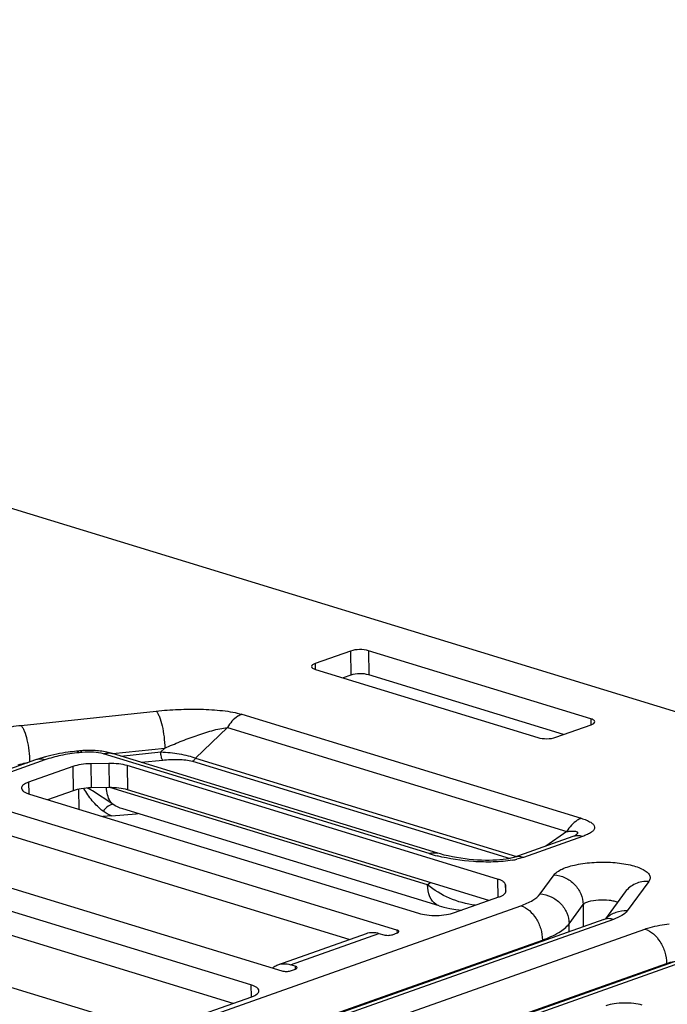
# Paper-space layout '10004236061_1_1' of a CAD drawing. Units: inches. Extents: x 0 to 34, y 0 to 22.
# Drawn here: x 12.7 to 13.1, y 10.9 to 11.6 of the extents above; entities that cross this region are included whole.
import ezdxf

# ---------------------------------------------------------------- set-up
doc = ezdxf.new("R2010")
doc.units = ezdxf.units.IN
doc.header["$LTSCALE"] = 1.87
doc.header["$MEASUREMENT"] = 0
doc.layers.get('0').update_dxf_attribs({"linetype": 'CONTINUOUS'})

psp = doc.layouts.new('10004236061_1_1')

# ---------------------------------------------------------------- linework, layer by layer
at = {"color": 7, "linetype": 'CONTINUOUS'}
for p, q in [((13.74885, 10.927), (11.1939, 11.70967)), ((12.9042, 11.15609), (12.877, 11.14646)), ((12.9042, 11.15609), (12.90439, 11.13751)), ((13.08887, 11.10402), (12.91811, 11.15632)), ((12.91811, 11.15632), (12.9183, 11.13774)), ((12.877, 11.14646), (12.87704, 11.14186)), ((12.87731, 11.14187), (13.04806, 11.08956)), ((12.90439, 11.13751), (12.89842, 11.1354)), ((13.06794, 11.0919), (12.9183, 11.13774)), ((12.65108, 11.09896), (12.7549, 11.10991)), ((12.82062, 11.10744), (13.08146, 11.02754)), ((13.06198, 11.08979), (13.08918, 11.09943)), ((13.08887, 11.10402), (13.08891, 11.09943)), ((12.80963, 11.09727), (12.78519, 11.07367)), ((12.80963, 11.09727), (13.07046, 11.01736)), ((12.69594, 11.07935), (12.69358, 11.0791)), ((12.69573, 11.07795), (12.69483, 11.07875)), ((12.6981, 11.0782), (12.69573, 11.07795)), ((12.96453, 11.0004), (12.71435, 11.07704)), ((12.7212, 11.07732), (12.71698, 11.0784)), ((12.97138, 11.00068), (12.7212, 11.07732)), ((12.72153, 11.07722), (12.76147, 11.08143)), ((12.72785, 11.07528), (12.75844, 11.07851)), ((12.76147, 11.08143), (12.75844, 11.07851)), ((12.66205, 11.0724), (12.18462, 10.90324)), ((12.6694, 11.07243), (12.18642, 10.9013)), ((12.66873, 11.07451), (12.66205, 11.0724)), ((12.71856, 11.06971), (12.70464, 11.06948)), ((12.70464, 11.06948), (12.70483, 11.05089)), ((12.71856, 11.06971), (12.71875, 11.05112)), ((12.74325, 11.07056), (12.75987, 11.07232)), ((12.7828, 11.07146), (13.02683, 10.9967)), ((12.78519, 11.07367), (13.03164, 10.99817)), ((12.69086, 11.06734), (12.65686, 11.0553)), ((12.69086, 11.06734), (12.69105, 11.04876)), ((13.01719, 10.98086), (12.73261, 11.06803)), ((12.73261, 11.06803), (12.73279, 11.04945)), ((12.65686, 11.0553), (12.65695, 11.04631)), ((12.65748, 11.04612), (12.9563, 10.95458)), ((12.69105, 11.04876), (12.67148, 11.04183)), ((12.6952, 11.04989), (12.69536, 11.03452)), ((12.71875, 11.05112), (12.70483, 11.05089)), ((12.72155, 11.03829), (12.70592, 11.04866)), ((12.96342, 10.97634), (12.71931, 11.05112)), ((13.0105, 10.96438), (12.73279, 11.04945)), ((12.93989, 10.94164), (12.63028, 11.03648)), ((12.72055, 11.0295), (12.73941, 11.03108)), ((12.97243, 10.96024), (12.7292, 11.03475)), ((12.73941, 11.03108), (12.73955, 11.03109)), ((12.72055, 11.0295), (12.71399, 11.02881)), ((12.9031, 10.93438), (12.63047, 11.0179)), ((13.07046, 11.01736), (13.0542, 11.00616)), ((12.52765, 11.00952), (12.85148, 10.91031)), ((13.07507, 11.01356), (13.02969, 10.99748)), ((13.08241, 11.01359), (13.03704, 10.99751)), ((13.07589, 11.01386), (13.07507, 11.01356)), ((13.07767, 11.01498), (13.07668, 11.0142)), ((12.82772, 10.89962), (12.50044, 10.99988)), ((13.03704, 10.99751), (13.03194, 10.99606)), ((12.81391, 10.88533), (12.50063, 10.9813)), ((12.96342, 10.97634), (12.96528, 10.97823)), ((13.01719, 10.98086), (13.01733, 10.96681)), ((13.04989, 10.96946), (13.06066, 10.98413)), ((13.13333, 10.97894), (13.11672, 10.95632)), ((13.02358, 10.97177), (13.02327, 10.97636)), ((13.02327, 10.97636), (13.02333, 10.97065)), ((13.02359, 10.97165), (13.02358, 10.97177)), ((13.02358, 10.97177), (13.02358, 10.97163)), ((13.1153, 10.97097), (13.10017, 10.95036)), ((12.41204, 10.96855), (12.73931, 10.8683)), ((12.98413, 10.95504), (13.01813, 10.96709)), ((12.24023, 10.67878), (13.03509, 10.96041)), ((12.97242, 10.96024), (12.97004, 10.96134)), ((13.0721, 10.94652), (13.08287, 10.96119)), ((13.08287, 10.96119), (13.08304, 10.94425)), ((13.09886, 10.94985), (12.2465, 10.64785)), ((13.1062, 10.94988), (12.24698, 10.64545)), ((13.09886, 10.94985), (13.10113, 10.95082)), ((12.25001, 10.63054), (13.13039, 10.94247)), ((12.93989, 10.94164), (12.93991, 10.93942)), ((13.07217, 10.94039), (13.0721, 10.94652)), ((12.68657, 10.80466), (13.05167, 10.93403)), ((12.84843, 10.91501), (12.91643, 10.93911)), ((12.85801, 10.91505), (12.92601, 10.93915)), ((12.92601, 10.93915), (12.92969, 10.93802)), ((12.93641, 10.93813), (12.94004, 10.93942)), ((13.05168, 10.93313), (13.05167, 10.93403)), ((13.16008, 10.91984), (12.25627, 10.59961)), ((13.16742, 10.91987), (12.26112, 10.59875)), ((12.2561, 10.60044), (13.14697, 10.91609)), ((12.86168, 10.91393), (12.85801, 10.91505)), ((12.85821, 10.91043), (12.86183, 10.91171)), ((12.86168, 10.91393), (12.8617, 10.91171)), ((13.14698, 10.9152), (13.14697, 10.91609)), ((12.82772, 10.89962), (12.82781, 10.89026)), ((12.76714, 10.86876), (12.82834, 10.89044))]:
    psp.add_line(p, q, dxfattribs=at)
for points in [[(13.0768, 11.01426), (13.07683, 11.01427), (13.07675, 11.01423), (13.07644, 11.01409), (13.07589, 11.01386)], [(13.02969, 10.99748), (13.02956, 10.99743), (13.02862, 10.99714), (13.02731, 10.9968), (13.02564, 10.99645), (13.02367, 10.99611), (13.02143, 10.99581), (13.01897, 10.99557), (13.01634, 10.99538), (13.01358, 10.99526), (13.01073, 10.99521), (13.00781, 10.99523), (13.00481, 10.99532), (13.00175, 10.99547), (12.99862, 10.9957), (12.99543, 10.996), (12.9922, 10.99637), (12.98894, 10.99682), (12.98569, 10.99734), (12.98246, 10.99794), (12.97929, 10.99861), (12.97619, 10.99934), (12.97321, 11.00014), (12.97138, 11.00068)], [(12.97242, 10.96024), (12.97592, 10.95927), (12.98051, 10.95826), (12.98509, 10.95751), (12.98963, 10.95701), (12.98968, 10.95701)]]:
    psp.add_lwpolyline(points, dxfattribs=at)
for centre, radius, start, end in [((12.70047, 10.96133), 0.11754, 105.16575, 105.66666), ((12.63906, 10.93743), 0.12977, 59.90385, 60.88409), ((12.64652, 10.9503), 0.1149, 58.87031, 59.90282), ((12.75004, 11.02905), 0.01082, 166.33049, 169.19055), ((12.75019, 11.02909), 0.01083, 166.74567, 169.32229), ((12.72938, 11.12597), 0.09542, 276.11694, 276.80278), ((13.06548, 11.0298), 0.01921, 304.55492, 305.65437), ((13.00103, 11.12013), 0.12516, 253.04503, 256.03061), ((13.00364, 11.13038), 0.13574, 256.00731, 256.12153), ((13.01739, 11.05984), 0.06543, 280.0296, 282.85386)]:
    psp.add_arc(centre, radius, start, end, dxfattribs=at)
for points, knots in [([(12.91811, 11.15632), (12.91586, 11.15702), (12.91112, 11.15738), (12.90639, 11.15687), (12.9042, 11.15609)], [0, 0, 0, 0, 0.503479, 1, 1, 1, 1]), ([(12.877, 11.14646), (12.87628, 11.1462), (12.87514, 11.14576), (12.87426, 11.14465), (12.87427, 11.14418)], [0, 0, 0, 0, 0.618844, 1, 1, 1, 1]), ([(12.87427, 11.14418), (12.87427, 11.14368), (12.87529, 11.14252), (12.87652, 11.14211), (12.87731, 11.14187)], [0, 0, 0, 0, 0.376589, 1, 1, 1, 1]), ([(12.9183, 11.13774), (12.91605, 11.13843), (12.91131, 11.1388), (12.90658, 11.13829), (12.90439, 11.13751)], [0, 0, 0, 0, 0.503479, 1, 1, 1, 1]), ([(12.7549, 11.10991), (12.76054, 11.11051), (12.77194, 11.11135), (12.78899, 11.11158), (12.80299, 11.11077), (12.81349, 11.10925), (12.81836, 11.10813), (12.82062, 11.10744)], [0, 0, 0, 0, 0.257203, 0.518582, 0.773703, 0.892811, 1, 1, 1, 1]), ([(12.7549, 11.10991), (12.75539, 11.10937), (12.75631, 11.10796), (12.758, 11.10423), (12.7597, 11.09821), (12.76105, 11.09012), (12.76144, 11.08434), (12.76147, 11.08143)], [0, 0, 0, 0, 0.073872, 0.169164, 0.41424, 0.704751, 1, 1, 1, 1]), ([(12.82062, 11.10744), (12.81956, 11.10707), (12.815, 11.10478), (12.81158, 11.10067), (12.80963, 11.09727)], [0, 0, 0, 0, 0.223707, 1, 1, 1, 1]), ([(12.63236, 11.09503), (12.6337, 11.09551), (12.63981, 11.09738), (12.64615, 11.09844), (12.65108, 11.09896)], [0, 0, 0, 0, 0.223083, 1, 1, 1, 1]), ([(12.65108, 11.09896), (12.65156, 11.09842), (12.65247, 11.09703), (12.65415, 11.09336), (12.65584, 11.08742), (12.6572, 11.07943), (12.6576, 11.07372), (12.65765, 11.07083)], [0, 0, 0, 0, 0.073866, 0.16897, 0.413426, 0.703695, 1, 1, 1, 1]), ([(13.09191, 11.10171), (13.0919, 11.10221), (13.09089, 11.10336), (13.08965, 11.10378), (13.08887, 11.10402)], [0, 0, 0, 0, 0.376589, 1, 1, 1, 1]), ([(13.08918, 11.09943), (13.0899, 11.09968), (13.09104, 11.10012), (13.09191, 11.10124), (13.09191, 11.10171)], [0, 0, 0, 0, 0.618844, 1, 1, 1, 1]), ([(12.76147, 11.08143), (12.7654, 11.08318), (12.77334, 11.08654), (12.78542, 11.0911), (12.79561, 11.09439), (12.80369, 11.09641), (12.80768, 11.09711), (12.80963, 11.09727)], [0, 0, 0, 0, 0.25376, 0.508702, 0.761693, 0.884753, 1, 1, 1, 1]), ([(13.04806, 11.08956), (13.05032, 11.08887), (13.05505, 11.08851), (13.05979, 11.08901), (13.06198, 11.08979)], [0, 0, 0, 0, 0.503479, 1, 1, 1, 1]), ([(12.69573, 11.07795), (12.69096, 11.07745), (12.68206, 11.07612), (12.67334, 11.07383), (12.6694, 11.07243)], [0, 0, 0, 0, 0.533926, 1, 1, 1, 1]), ([(12.69358, 11.0791), (12.69148, 11.07888), (12.68345, 11.07789), (12.67549, 11.07634), (12.66972, 11.07478)], [0, 0, 0, 0, 0.260807, 1, 1, 1, 1]), ([(12.69483, 11.07875), (12.69473, 11.07881), (12.69435, 11.07903), (12.69389, 11.07913), (12.69358, 11.0791)], [0, 0, 0, 0, 0.277853, 1, 1, 1, 1]), ([(12.71698, 11.0784), (12.71358, 11.07912), (12.70655, 11.07993), (12.69948, 11.07972), (12.69594, 11.07935)], [0, 0, 0, 0, 0.493493, 1, 1, 1, 1]), ([(12.6981, 11.0782), (12.69792, 11.07839), (12.69735, 11.07898), (12.69651, 11.07941), (12.69594, 11.07935)], [0, 0, 0, 0, 0.310054, 1, 1, 1, 1]), ([(12.71435, 11.07704), (12.71189, 11.07779), (12.70644, 11.07858), (12.70097, 11.0785), (12.6981, 11.0782)], [0, 0, 0, 0, 0.470904, 1, 1, 1, 1]), ([(12.71435, 11.07704), (12.71493, 11.07725), (12.71714, 11.07787), (12.71958, 11.07781), (12.7212, 11.07732)], [0, 0, 0, 0, 0.264471, 1, 1, 1, 1]), ([(12.75844, 11.07851), (12.76319, 11.07834), (12.77025, 11.07763), (12.77915, 11.07578), (12.78333, 11.07448), (12.78519, 11.07367)], [0, 0, 0, 0, 0.521613, 0.777038, 1, 1, 1, 1]), ([(12.75987, 11.07232), (12.75963, 11.07259), (12.75925, 11.07341), (12.75866, 11.07546), (12.75846, 11.07725), (12.75844, 11.07851)], [0, 0, 0, 0, 0.168839, 0.414244, 1, 1, 1, 1]), ([(12.64894, 11.06865), (12.64946, 11.06883), (12.65177, 11.06956), (12.65416, 11.07002), (12.65601, 11.07028)], [0, 0, 0, 0, 0.225875, 1, 1, 1, 1]), ([(12.6694, 11.07243), (12.66818, 11.0728), (12.66569, 11.07322), (12.66319, 11.0728), (12.66205, 11.0724)], [0, 0, 0, 0, 0.514066, 1, 1, 1, 1]), ([(12.70464, 11.06948), (12.70214, 11.06943), (12.69748, 11.06907), (12.69289, 11.06806), (12.69086, 11.06734)], [0, 0, 0, 0, 0.53771, 1, 1, 1, 1]), ([(12.73261, 11.06803), (12.7305, 11.06868), (12.72582, 11.06953), (12.72108, 11.06975), (12.71856, 11.06971)], [0, 0, 0, 0, 0.466028, 1, 1, 1, 1]), ([(12.75987, 11.07232), (12.76383, 11.07273), (12.76979, 11.07302), (12.77746, 11.07256), (12.78114, 11.07196), (12.7828, 11.07146)], [0, 0, 0, 0, 0.518524, 0.773789, 1, 1, 1, 1]), ([(12.7828, 11.07146), (12.78303, 11.07154), (12.78402, 11.07203), (12.78476, 11.07293), (12.78519, 11.07367)], [0, 0, 0, 0, 0.2237, 1, 1, 1, 1]), ([(12.65686, 11.0553), (12.65606, 11.05501), (12.65463, 11.05441), (12.65255, 11.05317), (12.65139, 11.05168), (12.6514, 11.05074)], [0, 0, 0, 0, 0.342148, 0.619706, 1, 1, 1, 1]), ([(12.6514, 11.05074), (12.65141, 11.04974), (12.65275, 11.04819), (12.65504, 11.04697), (12.65661, 11.04639), (12.65748, 11.04612)], [0, 0, 0, 0, 0.375748, 0.654968, 1, 1, 1, 1]), ([(12.70483, 11.05089), (12.70233, 11.05085), (12.69767, 11.05049), (12.69308, 11.04948), (12.69105, 11.04876)], [0, 0, 0, 0, 0.53771, 1, 1, 1, 1]), ([(12.71412, 11.03304), (12.71099, 11.03528), (12.70545, 11.04077), (12.70124, 11.04724), (12.69923, 11.05052)], [0, 0, 0, 0, 0.499393, 1, 1, 1, 1]), ([(12.72155, 11.03829), (12.72081, 11.039), (12.71791, 11.04264), (12.71683, 11.04743), (12.71668, 11.05101)], [0, 0, 0, 0, 0.223241, 1, 1, 1, 1]), ([(12.73279, 11.04945), (12.73069, 11.0501), (12.72601, 11.05095), (12.72127, 11.05117), (12.71875, 11.05112)], [0, 0, 0, 0, 0.466028, 1, 1, 1, 1]), ([(12.72155, 11.03829), (12.721, 11.03831), (12.71973, 11.03798), (12.71705, 11.03639), (12.71524, 11.03449), (12.71412, 11.03304)], [0, 0, 0, 0, 0.1765, 0.409041, 1, 1, 1, 1]), ([(13.08146, 11.02754), (13.08039, 11.02716), (13.07583, 11.02488), (13.07241, 11.02077), (13.07046, 11.01736)], [0, 0, 0, 0, 0.223707, 1, 1, 1, 1]), ([(13.08146, 11.02754), (13.08281, 11.02712), (13.08531, 11.02627), (13.08854, 11.02471), (13.09087, 11.02301), (13.09206, 11.02077), (13.0912, 11.01843), (13.08907, 11.01664), (13.08607, 11.01498), (13.0837, 11.01405), (13.08241, 11.01359)], [0, 0, 0, 0, 0.169257, 0.313185, 0.425858, 0.510143, 0.591641, 0.698654, 0.836481, 1, 1, 1, 1]), ([(13.07046, 11.01736), (13.07165, 11.01751), (13.07339, 11.01767), (13.07562, 11.01772), (13.077, 11.01762), (13.07799, 11.0174), (13.07854, 11.01706), (13.07883, 11.01657), (13.07848, 11.01572), (13.07798, 11.01526), (13.07767, 11.01498)], [0, 0, 0, 0, 0.338837, 0.491915, 0.626303, 0.731989, 0.771866, 0.8056, 0.882585, 1, 1, 1, 1]), ([(13.08241, 11.01359), (13.08119, 11.01396), (13.0787, 11.01438), (13.0762, 11.01396), (13.07507, 11.01356)], [0, 0, 0, 0, 0.514071, 1, 1, 1, 1]), ([(12.96453, 11.0004), (12.9651, 11.00061), (12.96732, 11.00124), (12.96976, 11.00118), (12.97138, 11.00068)], [0, 0, 0, 0, 0.264455, 1, 1, 1, 1]), ([(13.02878, 10.99542), (13.02388, 10.99455), (13.01378, 10.99372), (12.99441, 10.99424), (12.98008, 10.99637), (12.97108, 10.9986)], [0, 0, 0, 0, 0.256887, 0.520937, 1, 1, 1, 1]), ([(13.03704, 10.99751), (13.03582, 10.99788), (13.03333, 10.9983), (13.03083, 10.99788), (13.02969, 10.99748)], [0, 0, 0, 0, 0.514071, 1, 1, 1, 1]), ([(13.06066, 10.98413), (13.06132, 10.98503), (13.06327, 10.98674), (13.06884, 10.98974), (13.07837, 10.99239), (13.09151, 10.99399), (13.10547, 10.99393), (13.11663, 10.99246), (13.1243, 10.99033), (13.12873, 10.9885), (13.132, 10.98641), (13.1341, 10.98403), (13.13464, 10.98125), (13.13385, 10.97964), (13.13333, 10.97894)], [0, 0, 0, 0, 0.040328, 0.092, 0.227691, 0.394236, 0.569892, 0.730945, 0.799406, 0.857165, 0.903382, 0.939012, 0.968478, 1, 1, 1, 1]), ([(13.02327, 10.97636), (13.0232, 10.97735), (13.02185, 10.97882), (13.01959, 10.98003), (13.01805, 10.98059), (13.01719, 10.98086)], [0, 0, 0, 0, 0.378771, 0.657618, 1, 1, 1, 1]), ([(13.06066, 10.98413), (13.06356, 10.98392), (13.06937, 10.98237), (13.07663, 10.97715), (13.08158, 10.96979), (13.08284, 10.96402), (13.08287, 10.96119)], [0, 0, 0, 0, 0.250838, 0.504865, 0.756085, 1, 1, 1, 1]), ([(13.13333, 10.97894), (13.12989, 10.97919), (13.12287, 10.9781), (13.11727, 10.97366), (13.1153, 10.97097)], [0, 0, 0, 0, 0.508743, 1, 1, 1, 1]), ([(12.97004, 10.96134), (12.96789, 10.9627), (12.96432, 10.96755), (12.96345, 10.97325), (12.96342, 10.97634)], [0, 0, 0, 0, 0.451148, 1, 1, 1, 1]), ([(13.00007, 10.96068), (12.99326, 10.96154), (12.9802, 10.96532), (12.96845, 10.97217), (12.96342, 10.97634)], [0, 0, 0, 0, 0.512288, 1, 1, 1, 1]), ([(13.01813, 10.96709), (13.01893, 10.96737), (13.02036, 10.96797), (13.02244, 10.96921), (13.0236, 10.97071), (13.02359, 10.97165)], [0, 0, 0, 0, 0.342141, 0.619702, 1, 1, 1, 1]), ([(13.03509, 10.96041), (13.03826, 10.96153), (13.04364, 10.96383), (13.04843, 10.96747), (13.04989, 10.96946)], [0, 0, 0, 0, 0.576812, 1, 1, 1, 1]), ([(13.04989, 10.96946), (13.05279, 10.96926), (13.0586, 10.9677), (13.06586, 10.96249), (13.07082, 10.95513), (13.07207, 10.94935), (13.0721, 10.94652)], [0, 0, 0, 0, 0.250838, 0.504865, 0.756085, 1, 1, 1, 1]), ([(13.08287, 10.96119), (13.08328, 10.96174), (13.08466, 10.96273), (13.08856, 10.96426), (13.09486, 10.96517), (13.10144, 10.96504), (13.1064, 10.96414), (13.10854, 10.96344), (13.10945, 10.963)], [0, 0, 0, 0, 0.074601, 0.178504, 0.45433, 0.756626, 0.890402, 1, 1, 1, 1]), ([(12.9563, 10.95458), (12.95841, 10.95394), (12.96309, 10.95308), (12.97033, 10.95276), (12.97751, 10.95332), (12.9821, 10.95432), (12.98413, 10.95504)], [0, 0, 0, 0, 0.234616, 0.503438, 0.770445, 1, 1, 1, 1]), ([(13.03509, 10.96041), (13.03994, 10.95892), (13.04628, 10.9527), (13.05067, 10.94276), (13.05164, 10.93691), (13.05167, 10.93403)], [0, 0, 0, 0, 0.465645, 0.734902, 1, 1, 1, 1]), ([(13.11672, 10.95632), (13.11378, 10.95653), (13.10782, 10.9558), (13.10269, 10.95263), (13.10066, 10.95062)], [0, 0, 0, 0, 0.50811, 1, 1, 1, 1]), ([(13.11672, 10.95632), (13.11568, 10.9549), (13.11227, 10.95231), (13.10845, 10.95068), (13.1062, 10.94988)], [0, 0, 0, 0, 0.423188, 1, 1, 1, 1]), ([(13.1062, 10.94988), (13.10498, 10.95025), (13.10249, 10.95067), (13.09999, 10.95025), (13.09886, 10.94985)], [0, 0, 0, 0, 0.514066, 1, 1, 1, 1]), ([(12.91643, 10.93911), (12.91792, 10.93963), (12.92118, 10.94018), (12.92442, 10.93964), (12.92601, 10.93915)], [0, 0, 0, 0, 0.485934, 1, 1, 1, 1]), ([(12.94136, 10.94052), (12.94136, 10.94063), (12.94124, 10.94096), (12.94069, 10.94135), (12.94019, 10.94155), (12.93989, 10.94164)], [0, 0, 0, 0, 0.169263, 0.511297, 1, 1, 1, 1]), ([(12.94004, 10.93942), (12.94023, 10.93949), (12.94075, 10.93969), (12.94136, 10.94014), (12.94136, 10.94052)], [0, 0, 0, 0, 0.348364, 1, 1, 1, 1]), ([(13.05167, 10.93403), (13.05605, 10.93558), (13.06347, 10.93875), (13.07008, 10.94377), (13.0721, 10.94652)], [0, 0, 0, 0, 0.576812, 1, 1, 1, 1]), ([(13.13039, 10.94247), (13.13173, 10.94295), (13.13784, 10.94482), (13.14417, 10.94587), (13.14911, 10.94639)], [0, 0, 0, 0, 0.223083, 1, 1, 1, 1]), ([(13.13039, 10.94247), (13.13524, 10.94098), (13.14158, 10.93476), (13.14597, 10.92483), (13.14694, 10.91897), (13.14697, 10.91609)], [0, 0, 0, 0, 0.465645, 0.734902, 1, 1, 1, 1]), ([(12.92969, 10.93802), (12.93078, 10.93769), (12.93307, 10.93751), (12.93535, 10.93776), (12.93641, 10.93813)], [0, 0, 0, 0, 0.503479, 1, 1, 1, 1]), ([(13.14697, 10.91609), (13.14748, 10.91627), (13.14979, 10.917), (13.15218, 10.91746), (13.15404, 10.91771)], [0, 0, 0, 0, 0.225875, 1, 1, 1, 1]), ([(12.84418, 10.9126), (12.8445, 10.91286), (12.8458, 10.91385), (12.84728, 10.91461), (12.84843, 10.91501)], [0, 0, 0, 0, 0.254053, 1, 1, 1, 1]), ([(12.84843, 10.91501), (12.84991, 10.91554), (12.85317, 10.91608), (12.85642, 10.91554), (12.85801, 10.91505)], [0, 0, 0, 0, 0.485938, 1, 1, 1, 1]), ([(12.85148, 10.91031), (12.85257, 10.90998), (12.85486, 10.9098), (12.85715, 10.91005), (12.85821, 10.91043)], [0, 0, 0, 0, 0.503479, 1, 1, 1, 1]), ([(12.86315, 10.91281), (12.86315, 10.91292), (12.86303, 10.91325), (12.86248, 10.91364), (12.86198, 10.91384), (12.86168, 10.91393)], [0, 0, 0, 0, 0.169263, 0.511297, 1, 1, 1, 1]), ([(12.86183, 10.91171), (12.86203, 10.91178), (12.86254, 10.91199), (12.86316, 10.91243), (12.86315, 10.91281)], [0, 0, 0, 0, 0.348364, 1, 1, 1, 1]), ([(12.8338, 10.895), (12.83379, 10.896), (12.83245, 10.89755), (12.83016, 10.89877), (12.82859, 10.89935), (12.82772, 10.89962)], [0, 0, 0, 0, 0.375748, 0.654968, 1, 1, 1, 1]), ([(12.82834, 10.89044), (12.82914, 10.89073), (12.83057, 10.89133), (12.83265, 10.89257), (12.83381, 10.89407), (12.8338, 10.895)], [0, 0, 0, 0, 0.342148, 0.619706, 1, 1, 1, 1]), ([(13.12831, 10.88392), (13.1262, 10.88456), (13.12152, 10.88542), (13.11428, 10.88575), (13.1071, 10.88518), (13.10251, 10.88418), (13.10048, 10.88346)], [0, 0, 0, 0, 0.234616, 0.503438, 0.770445, 1, 1, 1, 1])]:
    psp.add_open_spline(points, degree=3, knots=knots, dxfattribs=at)
for points in [[(12.7292, 11.03475), (12.72651, 11.03557), (12.7239, 11.03675), (12.72155, 11.03829)], [(12.72055, 11.0295), (12.71829, 11.03043), (12.71611, 11.03162), (12.71412, 11.03304)]]:
    psp.add_open_spline(points, degree=3, dxfattribs=at)

doc.saveas('drawing.dxf')
